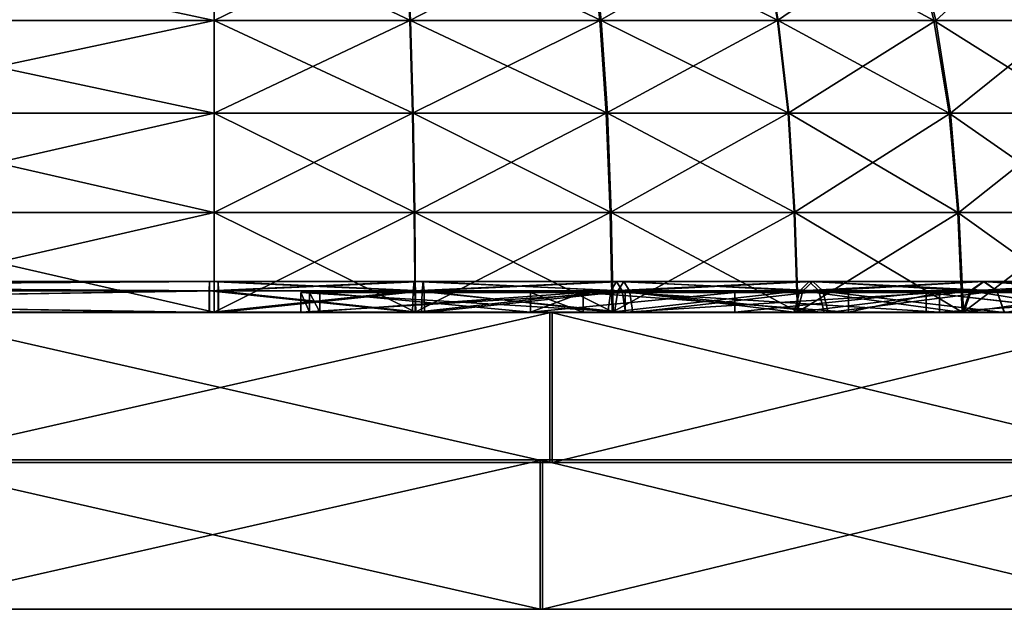
# Model space of a CAD drawing. Units: metres. Extents: x -118 to 45, y -54 to 16.
# Drawn here: x 16 to 27, y -2 to 5 of the extents above; entities that cross this region are included whole.
import ezdxf

# ---------------------------------------------------------------- set-up
doc = ezdxf.new("R2010")
doc.units = ezdxf.units.M

msp = doc.modelspace()

# ---------------------------------------------------------------- linework, layer by layer
for points in [[(13.351, 4.6676, -9.0766), (13.3509, 5.7061, -8.6831), (18.2283, 5.7061, -8.683)], [(18.2283, 4.6676, -9.0765), (13.351, 4.6676, -9.0766), (18.2283, 5.7061, -8.683)], [(18.2288, 4.6676, 9.1196), (18.2288, 5.7061, 8.7261), (13.3526, 5.7061, 8.7261)], [(13.3526, 4.6676, 9.1196), (18.2288, 4.6676, 9.1196), (13.3526, 5.7061, 8.7261)], [(18.2283, 4.6676, -9.0765), (18.2283, 5.7061, -8.683), (20.3706, 5.7061, -8.5758)], [(20.42, 4.6676, -8.9661), (18.2283, 4.6676, -9.0765), (20.3706, 5.7061, -8.5758)], [(20.427, 4.6676, 9.0014), (20.3788, 5.7061, 8.6109), (18.2288, 5.7061, 8.7261)], [(18.2288, 4.6676, 9.1196), (20.427, 4.6676, 9.0014), (18.2288, 5.7061, 8.7261)], [(20.42, 4.6676, -8.9661), (20.3706, 5.7061, -8.5758), (22.4342, 5.7061, -8.1396)], [(22.5632, 4.6676, 8.5652), (22.452, 5.7061, 8.1877), (20.3788, 5.7061, 8.6109)], [(20.427, 4.6676, 9.0014), (22.5632, 4.6676, 8.5652), (20.3788, 5.7061, 8.6109)], [(22.5483, 4.6676, -8.5161), (20.42, 4.6676, -8.9661), (22.4342, 5.7061, -8.1396)], [(22.5483, 4.6676, -8.5161), (22.4342, 5.7061, -8.1396), (24.3576, 5.7061, -7.356)], [(24.5475, 4.6676, 7.7641), (24.3629, 5.7061, 7.4167), (22.452, 5.7061, 8.1877)], [(22.5632, 4.6676, 8.5652), (24.5475, 4.6676, 7.7641), (22.452, 5.7061, 8.1877)], [(24.5409, 4.6676, -7.7042), (22.5483, 4.6676, -8.5161), (24.3576, 5.7061, -7.356)], [(24.5409, 4.6676, -7.7042), (24.3576, 5.7061, -7.356), (26.0606, 5.7061, -6.2149)], [(26.2946, 4.6676, 6.5541), (26.0343, 5.7061, 6.2591), (24.3629, 5.7061, 7.4167)], [(24.5475, 4.6676, 7.7641), (26.2946, 4.6676, 6.5541), (24.3629, 5.7061, 7.4167)], [(26.3148, 4.6676, -6.5152), (24.5409, 4.6676, -7.7042), (26.0606, 5.7061, -6.2149)], [(27.7373, 4.6676, 4.962), (27.4182, 5.7061, 4.7318), (26.0343, 5.7061, 6.2591)], [(26.2946, 4.6676, 6.5541), (27.7373, 4.6676, 4.962), (26.0343, 5.7061, 6.2591)], [(26.3148, 4.6676, -6.5152), (26.0606, 5.7061, -6.2149), (27.4546, 5.7061, -4.7165)], [(27.7722, 4.6676, -4.9488), (26.3148, 4.6676, -6.5152), (27.4546, 5.7061, -4.7165)], [(13.3511, 3.629, -9.3326), (13.351, 4.6676, -9.0766), (18.2283, 4.6676, -9.0765)], [(18.2283, 3.629, -9.3325), (13.3511, 3.629, -9.3326), (18.2283, 4.6676, -9.0765)], [(18.2288, 3.629, 9.3756), (18.2288, 4.6676, 9.1196), (13.3526, 4.6676, 9.1196)], [(13.3526, 3.629, 9.3755), (18.2288, 3.629, 9.3756), (13.3526, 4.6676, 9.1196)], [(18.2283, 3.629, -9.3325), (18.2283, 4.6676, -9.0765), (20.42, 4.6676, -8.9661)], [(20.4522, 3.629, -9.2201), (18.2283, 3.629, -9.3325), (20.42, 4.6676, -8.9661)], [(20.4583, 3.629, 9.2555), (20.427, 4.6676, 9.0014), (18.2288, 4.6676, 9.1196)], [(18.2288, 3.629, 9.3756), (20.4583, 3.629, 9.2555), (18.2288, 4.6676, 9.1196)], [(20.4522, 3.629, -9.2201), (20.42, 4.6676, -8.9661), (22.5483, 4.6676, -8.5161)], [(22.6355, 3.629, 8.8107), (22.5632, 4.6676, 8.5652), (20.427, 4.6676, 9.0014)], [(20.4583, 3.629, 9.2555), (22.6355, 3.629, 8.8107), (20.427, 4.6676, 9.0014)], [(22.6225, 3.629, -8.7611), (20.4522, 3.629, -9.2201), (22.5483, 4.6676, -8.5161)], [(22.6225, 3.629, -8.7611), (22.5483, 4.6676, -8.5161), (24.5409, 4.6676, -7.7042)], [(24.6677, 3.629, 7.9902), (24.5475, 4.6676, 7.7641), (22.5632, 4.6676, 8.5652)], [(22.6355, 3.629, 8.8107), (24.6677, 3.629, 7.9902), (22.5632, 4.6676, 8.5652)], [(24.6601, 3.629, -7.9307), (22.6225, 3.629, -8.7611), (24.5409, 4.6676, -7.7042)], [(24.6601, 3.629, -7.9307), (24.5409, 4.6676, -7.7042), (26.3148, 4.6676, -6.5152)], [(26.464, 3.629, 6.746), (26.2946, 4.6676, 6.5541), (24.5475, 4.6676, 7.7641)], [(24.6677, 3.629, 7.9902), (26.464, 3.629, 6.746), (24.5475, 4.6676, 7.7641)], [(26.4802, 3.629, -6.7105), (24.6601, 3.629, -7.9307), (26.3148, 4.6676, -6.5152)], [(27.9448, 3.629, 5.1118), (27.7373, 4.6676, 4.962), (26.2946, 4.6676, 6.5541)], [(26.464, 3.629, 6.746), (27.9448, 3.629, 5.1118), (26.2946, 4.6676, 6.5541)], [(26.4802, 3.629, -6.7105), (26.3148, 4.6676, -6.5152), (27.7722, 4.6676, -4.9488)], [(27.9788, 3.629, -5.0999), (26.4802, 3.629, -6.7105), (27.7722, 4.6676, -4.9488)], [(13.3511, 2.5145, -9.4777), (13.3511, 3.629, -9.3326), (18.2283, 3.629, -9.3325)], [(18.2283, 2.5145, -9.4776), (13.3511, 2.5145, -9.4777), (18.2283, 3.629, -9.3325)], [(18.2288, 2.5145, 9.5207), (18.2288, 3.629, 9.3756), (13.3526, 3.629, 9.3755)], [(13.3526, 2.5145, 9.5207), (18.2288, 2.5145, 9.5207), (13.3526, 3.629, 9.3755)], [(18.2283, 2.5145, -9.4776), (18.2283, 3.629, -9.3325), (20.4522, 3.629, -9.2201)], [(20.4704, 2.5145, -9.3641), (18.2283, 2.5145, -9.4776), (20.4522, 3.629, -9.2201)], [(20.476, 2.5145, 9.3995), (20.4583, 3.629, 9.2555), (18.2288, 3.629, 9.3756)], [(18.2288, 2.5145, 9.5207), (20.476, 2.5145, 9.3995), (18.2288, 3.629, 9.3756)], [(20.4704, 2.5145, -9.3641), (20.4522, 3.629, -9.2201), (22.6225, 3.629, -8.7611)], [(22.6765, 2.5145, 8.9499), (22.6355, 3.629, 8.8107), (20.4583, 3.629, 9.2555)], [(20.476, 2.5145, 9.3995), (22.6765, 2.5145, 8.9499), (20.4583, 3.629, 9.2555)], [(22.6646, 2.5145, -8.9), (20.4704, 2.5145, -9.3641), (22.6225, 3.629, -8.7611)], [(22.6646, 2.5145, -8.9), (22.6225, 3.629, -8.7611), (24.6601, 3.629, -7.9307)], [(24.7358, 2.5145, 8.1183), (24.6677, 3.629, 7.9902), (22.6355, 3.629, 8.8107)], [(22.6765, 2.5145, 8.9499), (24.7358, 2.5145, 8.1183), (22.6355, 3.629, 8.8107)], [(24.7276, 2.5145, -8.0592), (22.6646, 2.5145, -8.9), (24.6601, 3.629, -7.9307)], [(24.7276, 2.5145, -8.0592), (24.6601, 3.629, -7.9307), (26.4802, 3.629, -6.7105)], [(26.56, 2.5145, 6.8548), (26.464, 3.629, 6.746), (24.6677, 3.629, 7.9902)], [(24.7358, 2.5145, 8.1183), (26.56, 2.5145, 6.8548), (24.6677, 3.629, 7.9902)], [(26.574, 2.5145, -6.8213), (24.7276, 2.5145, -8.0592), (26.4802, 3.629, -6.7105)], [(28.0625, 2.5145, 5.1968), (27.9448, 3.629, 5.1118), (26.464, 3.629, 6.746)], [(26.56, 2.5145, 6.8548), (28.0625, 2.5145, 5.1968), (26.464, 3.629, 6.746)], [(26.574, 2.5145, -6.8213), (26.4802, 3.629, -6.7105), (27.9788, 3.629, -5.0999)], [(28.0959, 2.5145, -5.1856), (26.574, 2.5145, -6.8213), (27.9788, 3.629, -5.0999)], [(13.3512, 1.4, -9.5541), (13.3511, 2.5145, -9.4777), (18.2283, 2.5145, -9.4776)], [(18.2283, 1.4, -9.554), (13.3512, 1.4, -9.5541), (18.2283, 2.5145, -9.4776)], [(18.2288, 1.4, 9.5971), (18.2288, 2.5145, 9.5207), (13.3526, 2.5145, 9.5207)], [(13.3526, 1.4, 9.5971), (18.2288, 1.4, 9.5971), (13.3526, 2.5145, 9.5207)], [(18.2283, 1.4, -9.554), (18.2283, 2.5145, -9.4776), (20.4704, 2.5145, -9.3641)], [(20.48, 1.4, -9.4398), (18.2283, 1.4, -9.554), (20.4704, 2.5145, -9.3641)], [(20.4854, 1.4, 9.4753), (20.476, 2.5145, 9.3995), (18.2288, 2.5145, 9.5207)], [(18.2288, 1.4, 9.5971), (20.4854, 1.4, 9.4753), (18.2288, 2.5145, 9.5207)], [(20.48, 1.4, -9.4398), (20.4704, 2.5145, -9.3641), (22.6646, 2.5145, -8.9)], [(22.6981, 1.4, 9.0232), (22.6765, 2.5145, 8.9499), (20.476, 2.5145, 9.3995)], [(20.4854, 1.4, 9.4753), (22.6981, 1.4, 9.0232), (20.476, 2.5145, 9.3995)], [(22.6867, 1.4, -8.9731), (20.48, 1.4, -9.4398), (22.6646, 2.5145, -8.9)], [(22.6867, 1.4, -8.9731), (22.6646, 2.5145, -8.9), (24.7276, 2.5145, -8.0592)], [(24.7716, 1.4, 8.1858), (24.7358, 2.5145, 8.1183), (22.6765, 2.5145, 8.9499)], [(22.6981, 1.4, 9.0232), (24.7716, 1.4, 8.1858), (22.6765, 2.5145, 8.9499)], [(24.7632, 1.4, -8.1268), (22.6867, 1.4, -8.9731), (24.7276, 2.5145, -8.0592)], [(24.7632, 1.4, -8.1268), (24.7276, 2.5145, -8.0592), (26.574, 2.5145, -6.8213)], [(26.6106, 1.4, 6.9121), (26.56, 2.5145, 6.8548), (24.7358, 2.5145, 8.1183)], [(24.7716, 1.4, 8.1858), (26.6106, 1.4, 6.9121), (24.7358, 2.5145, 8.1183)], [(26.6234, 1.4, -6.8796), (24.7632, 1.4, -8.1268), (26.574, 2.5145, -6.8213)], [(28.1245, 1.4, 5.2415), (28.0625, 2.5145, 5.1968), (26.56, 2.5145, 6.8548)], [(26.6106, 1.4, 6.9121), (28.1245, 1.4, 5.2415), (26.56, 2.5145, 6.8548)], [(26.6234, 1.4, -6.8796), (26.574, 2.5145, -6.8213), (28.0959, 2.5145, -5.1856)], [(28.1575, 1.4, -5.2307), (26.6234, 1.4, -6.8796), (28.0959, 2.5145, -5.1856)], [(2.8278, 1.7443, -10.3174), (2.8278, 1.6384, -10.5521), (18.1746, 1.6384, -10.5414)], [(18.1739, 1.7443, -10.3068), (2.8278, 1.7443, -10.3174), (18.1746, 1.6384, -10.5414)], [(2.8278, 1.6384, -10.0828), (2.8278, 1.7443, -10.3174), (18.1739, 1.7443, -10.3068)], [(18.1732, 1.6384, -10.0721), (2.8278, 1.6384, -10.0828), (18.1739, 1.7443, -10.3068)], [(18.2741, 1.7443, 10.4572), (18.2745, 1.6384, 10.6919), (2.8279, 1.6384, 10.6979)], [(2.8279, 1.7443, 10.4633), (18.2741, 1.7443, 10.4572), (2.8279, 1.6384, 10.6979)], [(18.2736, 1.6384, 10.2226), (18.2741, 1.7443, 10.4572), (2.8279, 1.7443, 10.4633)], [(2.8279, 1.6384, 10.2286), (18.2736, 1.6384, 10.2226), (2.8279, 1.7443, 10.4633)], [(18.1732, 1.6384, -10.0721), (18.1739, 1.7443, -10.3068), (20.4694, 1.7443, -10.2908)], [(20.4573, 1.6384, -10.0565), (18.1732, 1.6384, -10.0721), (20.4694, 1.7443, -10.2908)], [(18.1739, 1.7443, -10.3068), (18.1746, 1.6384, -10.5414), (20.4815, 1.6384, -10.5251)], [(20.4694, 1.7443, -10.2908), (18.1739, 1.7443, -10.3068), (20.4815, 1.6384, -10.5251)], [(18.2736, 1.6384, 10.2226), (20.5584, 1.6384, 10.2116), (18.2741, 1.7443, 10.4572)], [(18.2741, 1.7443, 10.4572), (20.569, 1.7443, 10.446), (18.2745, 1.6384, 10.6919)], [(20.5584, 1.6384, 10.2116), (20.569, 1.7443, 10.446), (18.2741, 1.7443, 10.4572)], [(20.569, 1.7443, 10.446), (20.5797, 1.6384, 10.6804), (18.2745, 1.6384, 10.6919)], [(20.4573, 1.6384, -10.0565), (20.4694, 1.7443, -10.2908), (22.7377, 1.7443, -9.915)], [(22.6746, 1.6384, -9.689), (20.4573, 1.6384, -10.0565), (22.7377, 1.7443, -9.915)], [(20.4694, 1.7443, -10.2908), (20.4815, 1.6384, -10.5251), (22.8008, 1.6384, -10.141)], [(22.7377, 1.7443, -9.915), (20.4694, 1.7443, -10.2908), (22.8008, 1.6384, -10.141)], [(20.5584, 1.6384, 10.2116), (22.7524, 1.6384, 9.8462), (20.569, 1.7443, 10.446)], [(20.569, 1.7443, 10.446), (22.8173, 1.7443, 10.0717), (20.5797, 1.6384, 10.6804)], [(22.7524, 1.6384, 9.8462), (22.8173, 1.7443, 10.0717), (20.569, 1.7443, 10.446)], [(22.8173, 1.7443, 10.0717), (22.8823, 1.6384, 10.2971), (20.5797, 1.6384, 10.6804)], [(22.6746, 1.6384, -9.689), (22.7377, 1.7443, -9.915), (24.8962, 1.7443, -9.068)], [(24.7893, 1.6384, -8.8591), (22.6746, 1.6384, -9.689), (24.8962, 1.7443, -9.068)], [(22.7377, 1.7443, -9.915), (22.8008, 1.6384, -10.141), (25.0031, 1.6384, -9.2769)], [(24.8962, 1.7443, -9.068), (22.7377, 1.7443, -9.915), (25.0031, 1.6384, -9.2769)], [(22.7524, 1.6384, 9.8462), (24.8253, 1.6384, 8.9976), (22.8173, 1.7443, 10.0717)], [(22.8173, 1.7443, 10.0717), (24.9363, 1.7443, 9.2043), (22.8823, 1.6384, 10.2971)], [(24.8253, 1.6384, 8.9976), (24.9363, 1.7443, 9.2043), (22.8173, 1.7443, 10.0717)], [(24.9363, 1.7443, 9.2043), (25.0474, 1.6384, 9.411), (22.8823, 1.6384, 10.2971)], [(24.7893, 1.6384, -8.8591), (24.8962, 1.7443, -9.068), (26.8554, 1.7443, -7.8139)], [(26.7106, 1.6384, -7.6293), (24.7893, 1.6384, -8.8591), (26.8554, 1.7443, -7.8139)], [(24.8253, 1.6384, 8.9976), (26.7, 1.6384, 7.7349), (24.9363, 1.7443, 9.2043)], [(24.8962, 1.7443, -9.068), (25.0031, 1.6384, -9.2769), (27.0003, 1.6384, -7.9984)], [(26.8554, 1.7443, -7.8139), (24.8962, 1.7443, -9.068), (27.0003, 1.6384, -7.9984)], [(24.9363, 1.7443, 9.2043), (26.8494, 1.7443, 7.9158), (25.0474, 1.6384, 9.411)], [(26.7, 1.6384, 7.7349), (26.8494, 1.7443, 7.9158), (24.9363, 1.7443, 9.2043)], [(26.8494, 1.7443, 7.9158), (26.9989, 1.6384, 8.0966), (25.0474, 1.6384, 9.411)], [(26.7, 1.6384, 7.7349), (28.2984, 1.6384, 6.1295), (26.8494, 1.7443, 7.9158)], [(26.7106, 1.6384, -7.6293), (26.8554, 1.7443, -7.8139), (28.5259, 1.7443, -6.2168)], [(28.3477, 1.6384, -6.0642), (26.7106, 1.6384, -7.6293), (28.5259, 1.7443, -6.2168)], [(26.8494, 1.7443, 7.9158), (28.48, 1.7443, 6.2781), (26.9989, 1.6384, 8.0966)], [(28.2984, 1.6384, 6.1295), (28.48, 1.7443, 6.2781), (26.8494, 1.7443, 7.9158)], [(26.8554, 1.7443, -7.8139), (27.0003, 1.6384, -7.9984), (28.7041, 1.6384, -6.3694)], [(28.5259, 1.7443, -6.2168), (26.8554, 1.7443, -7.8139), (28.7041, 1.6384, -6.3694)], [(28.48, 1.7443, 6.2781), (28.6616, 1.6384, 6.4268), (26.9989, 1.6384, 8.0966)], [(2.8278, 1.6384, -10.5521), (2.8278, 1.3963, -10.6843), (18.175, 1.3963, -10.6736)], [(18.1746, 1.6384, -10.5414), (2.8278, 1.6384, -10.5521), (18.175, 1.3963, -10.6736)], [(2.8278, 1.3963, -9.9506), (2.8278, 1.6384, -10.0828), (18.1732, 1.6384, -10.0721)], [(18.1728, 1.3963, -9.9399), (2.8278, 1.3963, -9.9506), (18.1732, 1.6384, -10.0721)], [(18.2745, 1.6384, 10.6919), (18.2747, 1.3963, 10.824), (2.8279, 1.3963, 10.8301)], [(2.8279, 1.6384, 10.6979), (18.2745, 1.6384, 10.6919), (2.8279, 1.3963, 10.8301)], [(18.2734, 1.3963, 10.0904), (18.2736, 1.6384, 10.2226), (2.8279, 1.6384, 10.2286)], [(2.8279, 1.3963, 10.0964), (18.2734, 1.3963, 10.0904), (2.8279, 1.6384, 10.2286)], [(18.1728, 1.3963, -9.9399), (18.1732, 1.6384, -10.0721), (20.4573, 1.6384, -10.0565)], [(20.4504, 1.3963, -9.9245), (18.1728, 1.3963, -9.9399), (20.4573, 1.6384, -10.0565)], [(18.1746, 1.6384, -10.5414), (18.175, 1.3963, -10.6736), (20.4884, 1.3963, -10.6572)], [(20.4815, 1.6384, -10.5251), (18.1746, 1.6384, -10.5414), (20.4884, 1.3963, -10.6572)], [(18.2734, 1.3963, 10.0904), (20.5524, 1.3963, 10.0795), (18.2736, 1.6384, 10.2226)], [(20.5524, 1.3963, 10.0795), (20.5584, 1.6384, 10.2116), (18.2736, 1.6384, 10.2226)], [(18.2745, 1.6384, 10.6919), (20.5797, 1.6384, 10.6804), (18.2747, 1.3963, 10.824)], [(20.5797, 1.6384, 10.6804), (20.5857, 1.3963, 10.8124), (18.2747, 1.3963, 10.824)], [(19.2, 1.6205, -20.9196), (22.8327, 1.6205, -20.6018), (22.8327, 1.4, -20.6018)], [(19.2, 1.4, -20.9196), (19.2, 1.6205, -20.9196), (22.8327, 1.4, -20.6018)], [(22.8327, 1.6205, 20.6018), (19.2, 1.6205, 20.9196), (19.2, 1.4, 20.9196)], [(22.8327, 1.4, 20.6018), (22.8327, 1.6205, 20.6018), (19.2, 1.4, 20.9196)], [(19.2944, 1.4, -17.6712), (19.2944, 1.6205, -17.6712), (19.2, 1.6205, -20.9196)], [(19.2944, 1.4, -17.6712), (19.2, 1.6205, -20.9196), (19.2, 1.4, -20.9196)], [(19.2, 1.6205, 20.9196), (19.2943, 1.6205, 17.6712), (19.2943, 1.4, 17.6712)], [(19.2, 1.4, 20.9196), (19.2, 1.6205, 20.9196), (19.2943, 1.4, 17.6712)], [(22.8327, 1.6205, -20.6018), (19.2, 1.6205, -20.9196), (19.2944, 1.6205, -17.6712)], [(19.2, 1.6205, 20.9196), (22.3629, 1.6205, 17.4028), (19.2943, 1.6205, 17.6712)], [(22.8327, 1.6205, 20.6018), (22.3629, 1.6205, 17.4028), (19.2, 1.6205, 20.9196)], [(19.2943, 1.4, 17.6712), (19.2943, 1.6205, 17.6712), (22.3629, 1.6205, 17.4028)], [(19.2943, 1.4, 17.6712), (22.3629, 1.6205, 17.4028), (22.3629, 1.4, 17.4028)], [(19.4129, 1.4, -13.5914), (19.4129, 1.6205, -13.5914), (19.2944, 1.6205, -17.6712)], [(19.4129, 1.4, -13.5914), (19.2944, 1.6205, -17.6712), (19.2944, 1.4, -17.6712)], [(19.2944, 1.6205, -17.6712), (22.3629, 1.6205, -17.4028), (22.8327, 1.6205, -20.6018)], [(22.3629, 1.6205, -17.4028), (19.2944, 1.6205, -17.6712), (19.4129, 1.6205, -13.5914)], [(21.773, 1.4, -13.3849), (21.773, 1.6205, -13.3849), (19.4129, 1.6205, -13.5914)], [(21.773, 1.4, -13.3849), (19.4129, 1.6205, -13.5914), (19.4129, 1.4, -13.5914)], [(22.3629, 1.6205, -17.4028), (19.4129, 1.6205, -13.5914), (21.773, 1.6205, -13.3849)], [(20.4504, 1.3963, -9.9245), (20.4573, 1.6384, -10.0565), (22.6746, 1.6384, -9.689)], [(22.6391, 1.3963, -9.5617), (20.4504, 1.3963, -9.9245), (22.6746, 1.6384, -9.689)], [(20.4815, 1.6384, -10.5251), (20.4884, 1.3963, -10.6572), (22.8364, 1.3963, -10.2683)], [(22.8008, 1.6384, -10.141), (20.4815, 1.6384, -10.5251), (22.8364, 1.3963, -10.2683)], [(20.5524, 1.3963, 10.0795), (22.7158, 1.3963, 9.7192), (20.5584, 1.6384, 10.2116)], [(22.7158, 1.3963, 9.7192), (22.7524, 1.6384, 9.8462), (20.5584, 1.6384, 10.2116)], [(20.5797, 1.6384, 10.6804), (22.8823, 1.6384, 10.2971), (20.5857, 1.3963, 10.8124)], [(22.8823, 1.6384, 10.2971), (22.9189, 1.3963, 10.4242), (20.5857, 1.3963, 10.8124)], [(21.773, 1.4, 13.3849), (21.773, 1.6205, 13.3849), (24.0614, 1.6205, 12.7717)], [(21.773, 1.4, 13.3849), (24.0614, 1.6205, 12.7717), (24.0614, 1.4, 12.7717)], [(22.3629, 1.4, 17.4028), (22.3629, 1.6205, 17.4028), (21.773, 1.6205, 13.3849)], [(22.3629, 1.4, 17.4028), (21.773, 1.6205, 13.3849), (21.773, 1.4, 13.3849)], [(22.3629, 1.6205, -17.4028), (21.773, 1.6205, -13.3849), (21.773, 1.4, -13.3849)], [(22.3629, 1.4, -17.4028), (22.3629, 1.6205, -17.4028), (21.773, 1.4, -13.3849)], [(24.0614, 1.6205, 12.7717), (21.773, 1.6205, 13.3849), (22.3629, 1.6205, 17.4028)], [(25.3383, 1.4, -16.6055), (25.3383, 1.6205, -16.6055), (22.3629, 1.6205, -17.4028)], [(25.3383, 1.4, -16.6055), (22.3629, 1.6205, -17.4028), (22.3629, 1.4, -17.4028)], [(22.3629, 1.6205, 17.4028), (22.8327, 1.6205, 20.6018), (25.3383, 1.6205, 16.6055)], [(24.0614, 1.6205, 12.7717), (22.3629, 1.6205, 17.4028), (25.3383, 1.6205, 16.6055)], [(25.3383, 1.6205, -16.6055), (26.3549, 1.6205, -19.658), (22.3629, 1.6205, -17.4028)], [(22.8327, 1.6205, -20.6018), (22.3629, 1.6205, -17.4028), (26.3549, 1.6205, -19.658)], [(22.6391, 1.3963, -9.5617), (22.6746, 1.6384, -9.689), (24.7893, 1.6384, -8.8591)], [(24.7291, 1.3963, -8.7414), (22.6391, 1.3963, -9.5617), (24.7893, 1.6384, -8.8591)], [(22.7158, 1.3963, 9.7192), (24.7627, 1.3963, 8.8811), (22.7524, 1.6384, 9.8462)], [(24.7627, 1.3963, 8.8811), (24.8253, 1.6384, 8.9976), (22.7524, 1.6384, 9.8462)], [(22.8008, 1.6384, -10.141), (22.8364, 1.3963, -10.2683), (25.0633, 1.3963, -9.3946)], [(25.0031, 1.6384, -9.2769), (22.8008, 1.6384, -10.141), (25.0633, 1.3963, -9.3946)], [(22.8327, 1.6205, -20.6018), (26.3549, 1.6205, -19.658), (26.3549, 1.4, -19.658)], [(22.8327, 1.4, -20.6018), (22.8327, 1.6205, -20.6018), (26.3549, 1.4, -19.658)], [(26.3549, 1.6205, 19.658), (22.8327, 1.6205, 20.6018), (22.8327, 1.4, 20.6018)], [(26.3549, 1.4, 19.658), (26.3549, 1.6205, 19.658), (22.8327, 1.4, 20.6018)], [(22.8327, 1.6205, 20.6018), (26.3549, 1.6205, 19.658), (25.3383, 1.6205, 16.6055)], [(22.8823, 1.6384, 10.2971), (25.0474, 1.6384, 9.411), (22.9189, 1.3963, 10.4242)], [(25.0474, 1.6384, 9.411), (25.11, 1.3963, 9.5274), (22.9189, 1.3963, 10.4242)], [(24.0614, 1.4, 12.7717), (24.0614, 1.6205, 12.7717), (26.2085, 1.6205, 11.7705)], [(24.0614, 1.4, 12.7717), (26.2085, 1.6205, 11.7705), (26.2085, 1.4, 11.7705)], [(26.2085, 1.6205, 11.7705), (24.0614, 1.6205, 12.7717), (25.3383, 1.6205, 16.6055)], [(24.7291, 1.3963, -8.7414), (24.7893, 1.6384, -8.8591), (26.7106, 1.6384, -7.6293)], [(26.6289, 1.3963, -7.5253), (24.7291, 1.3963, -8.7414), (26.7106, 1.6384, -7.6293)], [(24.7627, 1.3963, 8.8811), (26.6157, 1.3963, 7.633), (24.8253, 1.6384, 8.9976)], [(26.6157, 1.3963, 7.633), (26.7, 1.6384, 7.7349), (24.8253, 1.6384, 8.9976)], [(25.0031, 1.6384, -9.2769), (25.0633, 1.3963, -9.3946), (27.0819, 1.3963, -8.1024)], [(27.0003, 1.6384, -7.9984), (25.0031, 1.6384, -9.2769), (27.0819, 1.3963, -8.1024)], [(25.0474, 1.6384, 9.411), (26.9989, 1.6384, 8.0966), (25.11, 1.3963, 9.5274)], [(26.9989, 1.6384, 8.0966), (27.0832, 1.3963, 8.1985), (25.11, 1.3963, 9.5274)], [(26.3549, 1.6205, -19.658), (25.3383, 1.6205, -16.6055), (25.3383, 1.4, -16.6055)], [(26.3549, 1.4, -19.658), (26.3549, 1.6205, -19.658), (25.3383, 1.4, -16.6055)], [(25.3383, 1.6205, 16.6055), (26.3549, 1.6205, 19.658), (28.13, 1.6205, 15.3037)], [(28.13, 1.6205, 15.3037), (26.2085, 1.6205, 11.7705), (25.3383, 1.6205, 16.6055)], [(26.2085, 1.6205, 11.7705), (28.13, 1.6205, 15.3037), (28.13, 1.4, 15.3037)], [(26.2085, 1.4, 11.7705), (26.2085, 1.6205, 11.7705), (28.13, 1.4, 15.3037)], [(28.1492, 1.4, -10.4116), (28.1492, 1.6205, -10.4116), (26.2086, 1.6205, -11.7705)], [(28.1492, 1.4, -10.4116), (26.2086, 1.6205, -11.7705), (26.2086, 1.4, -11.7705)], [(26.2086, 1.6205, -11.7705), (28.13, 1.6205, -15.3037), (28.13, 1.4, -15.3037)], [(26.2086, 1.4, -11.7705), (26.2086, 1.6205, -11.7705), (28.13, 1.4, -15.3037)], [(28.1492, 1.6205, -10.4116), (30.6532, 1.6205, -13.5369), (26.2086, 1.6205, -11.7705)], [(26.2086, 1.6205, -11.7705), (30.6532, 1.6205, -13.5369), (28.13, 1.6205, -15.3037)], [(29.6598, 1.6205, 18.1169), (26.3549, 1.6205, 19.658), (26.3549, 1.4, 19.658)], [(29.6598, 1.4, 18.1169), (29.6598, 1.6205, 18.1169), (26.3549, 1.4, 19.658)], [(26.3549, 1.6205, 19.658), (29.6598, 1.6205, 18.1169), (28.13, 1.6205, 15.3037)], [(26.6157, 1.3963, 7.633), (28.1961, 1.3963, 6.0458), (26.7, 1.6384, 7.7349)], [(26.6289, 1.3963, -7.5253), (26.7106, 1.6384, -7.6293), (28.3477, 1.6384, -6.0642)], [(28.2473, 1.3963, -5.9782), (26.6289, 1.3963, -7.5253), (28.3477, 1.6384, -6.0642)], [(28.1961, 1.3963, 6.0458), (28.2984, 1.6384, 6.1295), (26.7, 1.6384, 7.7349)], [(26.9989, 1.6384, 8.0966), (28.6616, 1.6384, 6.4268), (27.0832, 1.3963, 8.1985)], [(27.0003, 1.6384, -7.9984), (27.0819, 1.3963, -8.1024), (28.8045, 1.3963, -6.4554)], [(28.7041, 1.6384, -6.3694), (27.0003, 1.6384, -7.9984), (28.8045, 1.3963, -6.4554)], [(13.3526, 1.4, 9.5971), (13.3512, 1.4, -9.5541), (18.2283, 1.4, -9.554)], [(18.2288, 1.4, 9.5971), (13.3526, 1.4, 9.5971), (18.2283, 1.4, -9.554)], [(14.5855, 1.4003, -24.6916), (21.9905, 1.4003, -23.6607), (21.9905, -0.284, -23.6607)], [(14.5855, -0.284, -24.6916), (14.5855, 1.4003, -24.6916), (21.9905, -0.284, -23.6607)], [(14.5906, 1.4003, 24.6924), (21.9905, 1.4003, -23.6607), (14.5855, 1.4003, -24.6916)], [(22.0156, 1.4003, 23.682), (14.5906, 1.4003, 24.6924), (14.5906, -0.284, 24.6924)], [(22.0156, -0.284, 23.682), (22.0156, 1.4003, 23.682), (14.5906, -0.284, 24.6924)], [(14.5906, 1.4003, 24.6924), (22.0156, 1.4003, 23.682), (21.9905, 1.4003, -23.6607)], [(19.2944, 1.4, -17.6712), (19.2, 1.4, -20.9196), (22.8327, 1.4, -20.6018)], [(19.2943, 1.4, 17.6712), (22.3629, 1.4, 17.4028), (19.2, 1.4, 20.9196)], [(19.2, 1.4, 20.9196), (22.3629, 1.4, 17.4028), (22.8327, 1.4, 20.6018)], [(22.8327, 1.4, -20.6018), (22.3629, 1.4, -17.4028), (19.2944, 1.4, -17.6712)], [(19.4129, 1.4, -13.5914), (19.2944, 1.4, -17.6712), (22.3629, 1.4, -17.4028)], [(21.773, 1.4, -13.3849), (19.4129, 1.4, -13.5914), (22.3629, 1.4, -17.4028)], [(22.3629, 1.4, 17.4028), (21.773, 1.4, 13.3849), (24.0614, 1.4, 12.7717)], [(21.9905, 1.4003, -23.6607), (28.9486, 1.4003, -21.0359), (28.9486, -0.284, -21.0359)], [(21.9905, -0.284, -23.6607), (21.9905, 1.4003, -23.6607), (28.9486, -0.284, -21.0359)], [(22.0156, 1.4003, 23.682), (28.9486, 1.4003, -21.0359), (21.9905, 1.4003, -23.6607)], [(28.9707, 1.4003, 21.0926), (22.0156, 1.4003, 23.682), (22.0156, -0.284, 23.682)], [(28.9707, -0.284, 21.0926), (28.9707, 1.4003, 21.0926), (22.0156, -0.284, 23.682)], [(22.0156, 1.4003, 23.682), (28.9707, 1.4003, 21.0926), (28.9486, 1.4003, -21.0359)], [(25.3383, 1.4, 16.6055), (22.8327, 1.4, 20.6018), (22.3629, 1.4, 17.4028)], [(25.3383, 1.4, 16.6055), (22.3629, 1.4, 17.4028), (24.0614, 1.4, 12.7717)], [(22.3629, 1.4, -17.4028), (26.3549, 1.4, -19.658), (25.3383, 1.4, -16.6055)], [(26.3549, 1.4, -19.658), (22.3629, 1.4, -17.4028), (22.8327, 1.4, -20.6018)], [(25.3383, 1.4, 16.6055), (26.3549, 1.4, 19.658), (22.8327, 1.4, 20.6018)], [(25.3383, 1.4, 16.6055), (24.0614, 1.4, 12.7717), (26.2085, 1.4, 11.7705)], [(28.13, 1.4, 15.3037), (26.3549, 1.4, 19.658), (25.3383, 1.4, 16.6055)], [(25.3383, 1.4, 16.6055), (26.2085, 1.4, 11.7705), (28.13, 1.4, 15.3037)], [(26.2086, 1.4, -11.7705), (30.6532, 1.4, -13.5369), (28.1492, 1.4, -10.4116)], [(28.13, 1.4, -15.3037), (30.6532, 1.4, -13.5369), (26.2086, 1.4, -11.7705)], [(28.13, 1.4, 15.3037), (29.6598, 1.4, 18.1169), (26.3549, 1.4, 19.658)], [(14.523, -0.2533, -24.5377), (21.8819, -0.2533, -23.5133), (21.8819, -1.927, -23.5133)], [(14.523, -1.927, -24.5377), (14.523, -0.2533, -24.5377), (21.8819, -1.927, -23.5133)], [(21.9069, -0.2533, 23.5345), (14.5281, -0.2533, 24.5386), (14.5281, -1.927, 24.5386)], [(21.9069, -1.927, 23.5345), (21.9069, -0.2533, 23.5345), (14.5281, -1.927, 24.5386)], [(14.5855, -0.284, -24.6916), (21.9905, -0.284, -23.6607), (14.5906, -0.284, 24.6924)], [(21.9905, -0.284, -23.6607), (22.0156, -0.284, 23.682), (14.5906, -0.284, 24.6924)], [(21.8819, -0.2533, -23.5133), (28.7967, -0.2533, -20.9047), (28.7967, -1.927, -20.9047)], [(21.8819, -1.927, -23.5133), (21.8819, -0.2533, -23.5133), (28.7967, -1.927, -20.9047)], [(28.8186, -0.2533, 20.9612), (21.9069, -0.2533, 23.5345), (21.9069, -1.927, 23.5345)], [(28.8186, -1.927, 20.9612), (28.8186, -0.2533, 20.9612), (21.9069, -1.927, 23.5345)], [(21.9905, -0.284, -23.6607), (28.9486, -0.284, -21.0359), (22.0156, -0.284, 23.682)], [(28.9486, -0.284, -21.0359), (28.9707, -0.284, 21.0926), (22.0156, -0.284, 23.682)]]:
    msp.add_3dface(points)

doc.saveas('drawing.dxf')
